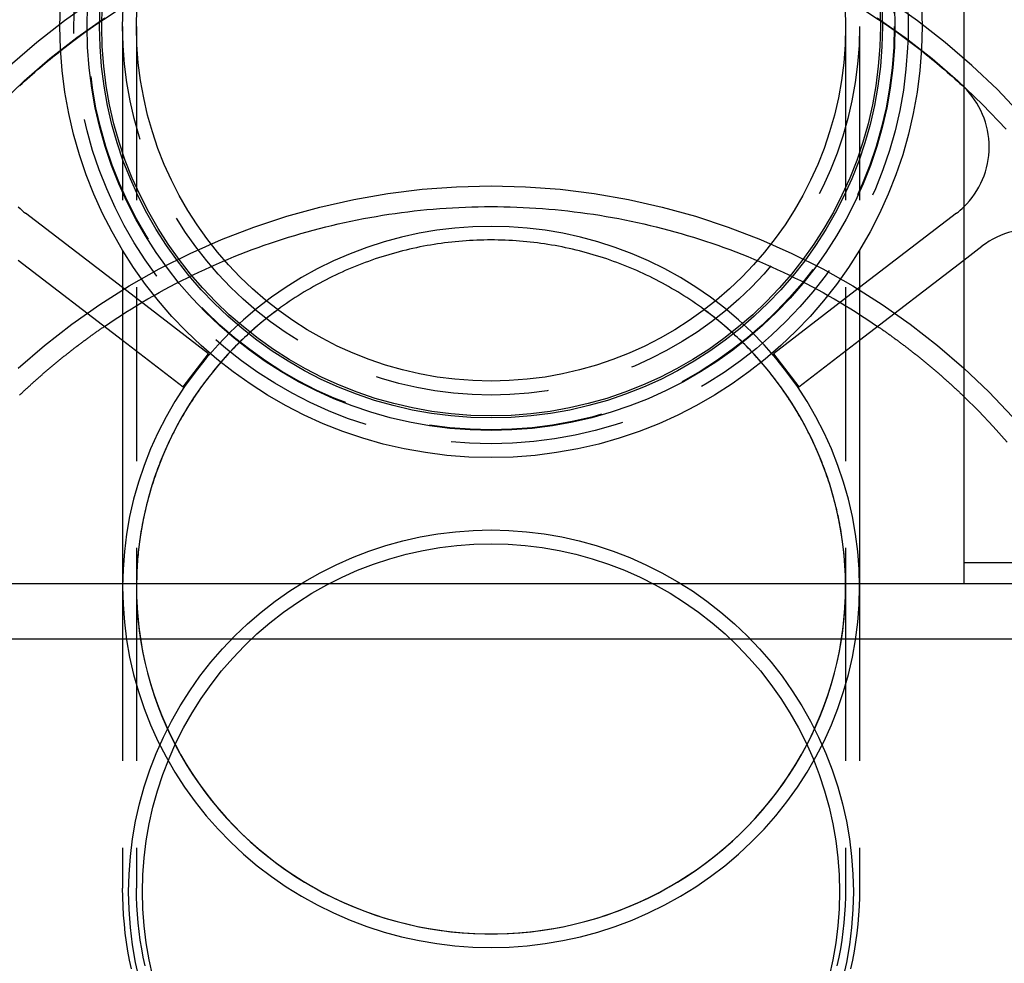
# Model space of a CAD drawing. Extents: x 0 to 1536, y -649 to 799.
# Drawn here: x 1099 to 1170, y -23 to 45 of the extents above; entities that cross this region are included whole.
import ezdxf

# ---------------------------------------------------------------- set-up
doc = ezdxf.new("R2010")
doc.units = 0
doc.header["$LTSCALE"] = 50
doc.linetypes.add('VERDECKT', pattern=[0.375, 0.25, -0.125])
doc.layers.get('0').update_dxf_attribs({"linetype": 'CONTINUOUS'})
doc.layers.add('STEMPEL', color=3, linetype='CONTINUOUS')

# ---------------------------------------------------------------- blocks, each defined once
blk = doc.blocks.new('A$C54073698')
at = {"color": 3, "linetype": 'CONTINUOUS', "extrusion": (-2e-16, 1, -2e-16)}
for p, q in [((104, 46), (104, 6.5)), ((43.5, 25.288), (36.516, 30.646)), ((103.484, 30.646), (96.5, 25.288)), ((43.5, 27.983), (43.5, 4)), ((96.5, 27.983), (96.5, 4)), ((36, 27.261), (43.5, 21.506)), ((96.5, 21.506), (104, 27.261)), ((104, 6.5), (104, 5.5)), ((104, 5.5), (104, 4)), ((140, 5.5), (104, 5.5)), ((220, 4), (-220, 4)), ((220, 0), (-220, 0))]:
    blk.add_line(p, q, dxfattribs=at)
at = {"color": 1, "linetype": 'VERDECKT', "extrusion": (-2e-16, 1, -2e-16)}
for p, q in [((43.5, 44.069), (43.5, 27.983)), ((44.5, 44.069), (44.5, 3.767)), ((95.5, 44.069), (95.5, 3.767)), ((96.5, 44.069), (96.5, 27.983)), ((104, 27.261), (105.31, 28.266)), ((49.691, 20.537), (43.5, 25.288)), ((96.5, 25.288), (90.309, 20.537)), ((43.5, 21.506), (47.865, 18.157)), ((92.135, 18.157), (96.5, 21.506)), ((47.865, 18.157), (49.691, 20.537)), ((90.309, 20.537), (92.135, 18.157)), ((43.5, 4), (43.5, 3.767)), ((43.5, 3.767), (43.5, -17.9)), ((44.5, 3.767), (44.5, -17.898)), ((95.5, 3.767), (95.5, -17.898)), ((96.5, 4), (96.5, 3.767)), ((96.5, 3.767), (96.5, -17.9))]:
    blk.add_line(p, q, dxfattribs=at)
at = {"color": 1, "linetype": 'VERDECKT'}
for points in [[(70, 54.634, 0), (67.473, 54.572, 0), (64.952, 54.385, 0), (62.443, 54.075, 0), (59.953, 53.643, 0), (57.486, 53.088, 0), (55.05, 52.413, 0), (52.65, 51.619, 0), (50.292, 50.708, 0), (47.981, 49.682, 0), (45.723, 48.544, 0), (43.524, 47.297, 0), (41.388, 45.942, 0), (39.322, 44.485, 0), (37.329, 42.928, 0), (35.415, 41.274, 0)], [(108.159, 37.696, 0), (106.416, 39.529, 0), (104.585, 41.274, 0), (102.671, 42.928, 0), (100.679, 44.485, 0), (98.612, 45.942, 0)], [(34.645, 38.467, 0), (36.422, 40.161, 0), (38.28, 41.767, 0), (40.215, 43.278, 0), (42.221, 44.693, 0)], [(97.778, 44.693, 0), (99.785, 43.278, 0), (101.72, 41.767, 0), (103.578, 40.161, 0), (105.355, 38.467, 0), (107.048, 36.687, 0)], [(36.002, 19.507, 0), (37.884, 21.128, 0), (39.843, 22.654, 0), (41.874, 24.083, 0), (43.974, 25.41, 0), (46.136, 26.634, 0), (48.355, 27.749, 0), (50.627, 28.755, 0), (52.945, 29.648, 0), (55.304, 30.426, 0), (57.699, 31.088, 0), (60.123, 31.632, 0), (62.572, 32.056, 0), (65.038, 32.36, 0), (67.516, 32.542, 0), (70, 32.603, 0), (72.484, 32.542, 0), (74.962, 32.36, 0), (77.428, 32.056, 0), (79.876, 31.632, 0), (82.301, 31.088, 0), (84.696, 30.426, 0), (87.055, 29.648, 0), (89.373, 28.755, 0), (91.645, 27.749, 0), (93.865, 26.634, 0), (96.026, 25.41, 0), (98.126, 24.083, 0), (100.157, 22.654, 0), (102.116, 21.128, 0), (103.998, 19.507, 0), (105.797, 17.796, 0), (107.511, 15.998, 0)], [(42.197, 22.506, 0), (42.579, 22.765, 0), (42.964, 23.021, 0), (43.35, 23.273, 0), (43.739, 23.521, 0), (44.131, 23.766, 0), (44.525, 24.007, 0), (44.92, 24.244, 0), (45.319, 24.477, 0), (45.719, 24.707, 0), (46.121, 24.933, 0), (46.526, 25.155, 0), (46.933, 25.374, 0), (47.342, 25.588, 0), (47.752, 25.799, 0), (48.165, 26.006, 0), (48.58, 26.209, 0), (48.996, 26.408, 0), (49.414, 26.603, 0), (49.834, 26.794, 0), (50.257, 26.982, 0), (50.68, 27.165, 0), (51.106, 27.345, 0), (51.533, 27.52, 0), (51.961, 27.691, 0), (52.392, 27.858, 0), (52.824, 28.022, 0), (53.257, 28.181, 0), (53.692, 28.336, 0), (54.128, 28.487, 0), (54.566, 28.634, 0), (55.005, 28.777, 0), (55.445, 28.915, 0), (55.887, 29.05, 0), (56.33, 29.18, 0), (56.774, 29.306, 0), (57.219, 29.429, 0), (57.666, 29.546, 0), (58.113, 29.66, 0), (58.562, 29.77, 0), (59.011, 29.875, 0), (59.462, 29.976, 0), (59.913, 30.073, 0), (60.366, 30.165, 0), (60.819, 30.253, 0), (61.273, 30.337, 0), (61.728, 30.417, 0), (62.183, 30.493, 0), (62.64, 30.564, 0), (63.096, 30.631, 0), (63.554, 30.694, 0), (64.012, 30.752, 0), (64.471, 30.806, 0), (64.93, 30.856, 0), (65.389, 30.901, 0), (65.849, 30.942, 0), (66.309, 30.979, 0), (66.77, 31.012, 0), (67.231, 31.04, 0), (67.692, 31.064, 0), (68.153, 31.083, 0), (68.615, 31.098, 0), (69.076, 31.109, 0), (69.538, 31.116, 0), (70, 31.118, 0), (70.462, 31.116, 0), (70.924, 31.109, 0), (71.385, 31.098, 0), (71.847, 31.083, 0), (72.308, 31.064, 0), (72.769, 31.04, 0), (73.23, 31.012, 0), (73.691, 30.979, 0), (74.151, 30.942, 0), (74.611, 30.901, 0), (75.07, 30.856, 0), (75.529, 30.806, 0), (75.988, 30.752, 0), (76.446, 30.694, 0), (76.904, 30.631, 0), (77.36, 30.564, 0), (77.817, 30.493, 0), (78.272, 30.417, 0), (78.727, 30.337, 0), (79.181, 30.253, 0), (79.634, 30.165, 0), (80.087, 30.073, 0), (80.538, 29.976, 0), (80.989, 29.875, 0), (81.438, 29.77, 0), (81.887, 29.66, 0), (82.334, 29.546, 0), (82.781, 29.429, 0), (83.226, 29.306, 0), (83.67, 29.18, 0), (84.113, 29.05, 0), (84.555, 28.915, 0), (84.995, 28.777, 0), (85.434, 28.634, 0), (85.872, 28.487, 0), (86.308, 28.336, 0), (86.743, 28.181, 0), (87.176, 28.022, 0), (87.608, 27.858, 0), (88.039, 27.691, 0), (88.467, 27.52, 0), (88.894, 27.345, 0), (89.32, 27.165, 0), (89.743, 26.982, 0), (90.165, 26.794, 0), (90.586, 26.603, 0), (91.004, 26.408, 0), (91.421, 26.209, 0), (91.835, 26.006, 0), (92.248, 25.799, 0), (92.659, 25.588, 0), (93.067, 25.374, 0), (93.474, 25.155, 0), (93.879, 24.933, 0), (94.281, 24.707, 0), (94.681, 24.477, 0), (95.08, 24.244, 0), (95.475, 24.007, 0), (95.869, 23.766, 0), (96.261, 23.521, 0), (96.65, 23.273, 0), (97.037, 23.021, 0), (97.421, 22.765, 0), (97.803, 22.506, 0)], [(96.5, 3.767, 0), (96.468, 5.039, 0), (96.372, 6.309, 0), (96.213, 7.572, 0), (95.991, 8.826, 0), (95.706, 10.068, 0), (95.359, 11.294, 0), (94.951, 12.503, 0), (94.483, 13.69, 0), (93.956, 14.854, 0), (93.371, 15.991, 0), (92.73, 17.098, 0), (92.034, 18.174, 0), (91.285, 19.214, 0), (90.485, 20.218, 0), (89.635, 21.181, 0), (88.738, 22.103, 0), (87.796, 22.981, 0), (86.811, 23.812, 0), (85.786, 24.595, 0), (84.723, 25.328, 0), (83.624, 26.009, 0), (82.492, 26.636, 0), (81.33, 27.209, 0), (80.141, 27.724, 0), (78.928, 28.182, 0), (77.692, 28.582, 0), (76.439, 28.921, 0), (75.17, 29.2, 0), (73.888, 29.418, 0), (72.597, 29.573, 0), (71.3, 29.667, 0), (70, 29.698, 0), (68.7, 29.667, 0), (67.403, 29.573, 0), (66.112, 29.418, 0), (64.83, 29.2, 0), (63.561, 28.921, 0), (62.307, 28.582, 0), (61.072, 28.182, 0), (59.859, 27.724, 0), (58.67, 27.209, 0), (57.508, 26.636, 0), (56.376, 26.009, 0), (55.277, 25.328, 0), (54.214, 24.595, 0), (53.189, 23.812, 0), (52.204, 22.981, 0), (51.262, 22.103, 0), (50.365, 21.181, 0), (49.515, 20.218, 0), (48.715, 19.214, 0), (47.966, 18.174, 0), (47.27, 17.098, 0), (46.629, 15.991, 0), (46.044, 14.854, 0), (45.517, 13.69, 0), (45.049, 12.503, 0), (44.641, 11.294, 0), (44.294, 10.068, 0), (44.009, 8.826, 0), (43.787, 7.572, 0), (43.628, 6.309, 0), (43.532, 5.039, 0), (43.5, 3.767, 0), (43.532, 2.494, 0), (43.628, 1.225, 0), (43.787, -0.038, 0), (44.009, -1.292, 0), (44.294, -2.534, 0), (44.641, -3.761, 0), (45.049, -4.969, 0), (45.517, -6.157, 0), (46.044, -7.32, 0), (46.629, -8.457, 0), (47.27, -9.564, 0), (47.966, -10.64, 0), (48.715, -11.68, 0), (49.515, -12.684, 0), (50.365, -13.648, 0), (51.262, -14.569, 0), (52.204, -15.447, 0), (53.189, -16.278, 0), (54.214, -17.061, 0), (55.277, -17.794, 0), (56.376, -18.475, 0), (57.508, -19.102, 0), (58.67, -19.675, 0), (59.859, -20.191, 0), (61.072, -20.649, 0), (62.307, -21.048, 0), (63.561, -21.387, 0), (64.83, -21.666, 0), (66.112, -21.884, 0), (67.403, -22.04, 0), (68.7, -22.133, 0), (70, -22.164, 0), (71.3, -22.133, 0), (72.597, -22.04, 0), (73.888, -21.884, 0), (75.17, -21.666, 0), (76.439, -21.387, 0), (77.692, -21.048, 0), (78.928, -20.649, 0), (80.141, -20.191, 0), (81.33, -19.675, 0), (82.492, -19.102, 0), (83.624, -18.475, 0), (84.723, -17.794, 0), (85.786, -17.061, 0), (86.811, -16.278, 0), (87.796, -15.447, 0), (88.738, -14.569, 0), (89.635, -13.648, 0), (90.485, -12.684, 0), (91.285, -11.68, 0), (92.034, -10.64, 0), (92.73, -9.564, 0), (93.371, -8.457, 0), (93.956, -7.32, 0), (94.483, -6.157, 0), (94.951, -4.969, 0), (95.359, -3.761, 0), (95.706, -2.534, 0), (95.991, -1.292, 0), (96.213, -0.038, 0), (96.372, 1.225, 0), (96.468, 2.494, 0), (96.5, 3.767, 0)], [(43.5, 3.767, 0), (43.532, 2.494, 0), (43.628, 1.225, 0), (43.787, -0.038, 0), (44.009, -1.292, 0), (44.294, -2.534, 0), (44.641, -3.761, 0), (45.049, -4.969, 0), (45.517, -6.157, 0), (46.044, -7.32, 0), (46.629, -8.457, 0), (47.27, -9.564, 0), (47.966, -10.64, 0), (48.715, -11.68, 0), (49.515, -12.684, 0), (50.365, -13.648, 0), (51.262, -14.569, 0), (52.204, -15.447, 0), (53.189, -16.278, 0), (54.214, -17.061, 0), (55.277, -17.794, 0), (56.376, -18.475, 0), (57.508, -19.102, 0), (58.67, -19.675, 0), (59.859, -20.191, 0), (61.072, -20.649, 0), (62.307, -21.048, 0), (63.561, -21.387, 0), (64.83, -21.666, 0), (66.112, -21.884, 0), (67.403, -22.04, 0), (68.7, -22.133, 0), (70, -22.164, 0), (71.3, -22.133, 0), (72.597, -22.04, 0), (73.888, -21.884, 0), (75.17, -21.666, 0), (76.439, -21.387, 0), (77.692, -21.048, 0), (78.928, -20.649, 0), (80.141, -20.191, 0), (81.33, -19.675, 0), (82.492, -19.102, 0), (83.624, -18.475, 0), (84.723, -17.794, 0), (85.786, -17.061, 0), (86.811, -16.278, 0), (87.796, -15.447, 0), (88.738, -14.569, 0), (89.635, -13.648, 0), (90.485, -12.684, 0), (91.285, -11.68, 0), (92.034, -10.64, 0), (92.73, -9.564, 0), (93.371, -8.457, 0), (93.956, -7.32, 0), (94.483, -6.157, 0), (94.951, -4.969, 0), (95.359, -3.761, 0), (95.706, -2.534, 0), (95.991, -1.292, 0), (96.213, -0.038, 0), (96.372, 1.225, 0), (96.468, 2.494, 0), (96.5, 3.767, 0), (96.468, 5.039, 0), (96.372, 6.309, 0), (96.213, 7.572, 0), (95.991, 8.826, 0), (95.706, 10.068, 0), (95.359, 11.294, 0), (94.951, 12.503, 0), (94.483, 13.69, 0), (93.956, 14.854, 0), (93.371, 15.991, 0), (92.73, 17.098, 0), (92.034, 18.174, 0), (91.285, 19.214, 0), (90.485, 20.218, 0), (89.635, 21.181, 0), (88.738, 22.103, 0), (87.796, 22.981, 0), (86.811, 23.812, 0), (85.786, 24.595, 0), (84.723, 25.328, 0), (83.624, 26.009, 0), (82.492, 26.636, 0), (81.33, 27.209, 0), (80.141, 27.724, 0), (78.928, 28.182, 0), (77.692, 28.582, 0), (76.439, 28.921, 0), (75.17, 29.2, 0), (73.888, 29.418, 0), (72.597, 29.573, 0), (71.3, 29.667, 0), (70, 29.698, 0), (68.7, 29.667, 0), (67.403, 29.573, 0), (66.112, 29.418, 0), (64.83, 29.2, 0), (63.561, 28.921, 0), (62.307, 28.582, 0), (61.072, 28.182, 0), (59.859, 27.724, 0), (58.67, 27.209, 0), (57.508, 26.636, 0), (56.376, 26.009, 0), (55.277, 25.328, 0), (54.214, 24.595, 0), (53.189, 23.812, 0), (52.204, 22.981, 0), (51.262, 22.103, 0), (50.365, 21.181, 0), (49.515, 20.218, 0), (48.715, 19.214, 0), (47.966, 18.174, 0), (47.27, 17.098, 0), (46.629, 15.991, 0), (46.044, 14.854, 0), (45.517, 13.69, 0), (45.049, 12.503, 0), (44.641, 11.294, 0), (44.294, 10.068, 0), (44.009, 8.826, 0), (43.787, 7.572, 0), (43.628, 6.309, 0), (43.532, 5.039, 0), (43.5, 3.767, 0)], [(54.66, 23.699, 0), (54.02, 23.212, 0), (53.397, 22.706, 0), (52.791, 22.18, 0), (52.202, 21.636, 0), (51.63, 21.074, 0), (51.078, 20.494, 0), (50.544, 19.897, 0), (50.031, 19.284, 0), (49.537, 18.656, 0), (49.064, 18.012, 0), (48.612, 17.354, 0), (48.182, 16.682, 0), (47.773, 15.998, 0), (47.388, 15.3, 0), (47.024, 14.592, 0), (46.685, 13.872, 0), (46.368, 13.142, 0), (46.076, 12.403, 0), (45.808, 11.655, 0), (45.564, 10.899, 0), (45.344, 10.136, 0), (45.15, 9.366, 0), (44.981, 8.591, 0), (44.837, 7.81, 0), (44.718, 7.026, 0), (44.625, 6.239, 0), (44.558, 5.449, 0), (44.516, 4.657, 0), (44.5, 3.864, 0), (44.51, 3.072, 0), (44.545, 2.28, 0), (44.606, 1.489, 0), (44.693, 0.701, 0), (44.806, -0.084, 0), (44.943, -0.866, 0), (45.106, -1.642, 0), (45.294, -2.413, 0), (45.508, -3.178, 0), (45.745, -3.936, 0), (46.008, -4.686, 0), (46.294, -5.428, 0), (46.605, -6.16, 0), (46.939, -6.882, 0), (47.296, -7.594, 0), (47.676, -8.294, 0), (48.079, -8.981, 0), (48.504, -9.656, 0), (48.951, -10.318, 0), (49.419, -10.965, 0), (49.907, -11.598, 0), (50.416, -12.214, 0), (50.945, -12.815, 0), (51.493, -13.399, 0), (52.059, -13.966, 0), (52.644, -14.514, 0), (53.246, -15.045, 0), (53.865, -15.556, 0), (54.501, -16.048, 0), (55.152, -16.52, 0), (55.818, -16.971, 0), (56.498, -17.401, 0), (57.193, -17.81, 0), (57.9, -18.198, 0), (58.619, -18.563, 0), (59.349, -18.905, 0), (60.091, -19.225, 0), (60.842, -19.521, 0), (61.603, -19.794, 0), (62.372, -20.043, 0), (63.149, -20.268, 0), (63.932, -20.469, 0), (64.722, -20.646, 0), (65.517, -20.797, 0), (66.317, -20.924, 0), (67.121, -21.026, 0), (67.927, -21.103, 0), (68.735, -21.155, 0), (69.545, -21.182, 0), (70.355, -21.183, 0), (71.165, -21.16, 0), (71.974, -21.111, 0), (72.78, -21.037, 0), (73.584, -20.938, 0), (74.384, -20.814, 0), (75.18, -20.666, 0), (75.971, -20.492, 0), (76.755, -20.294, 0), (77.533, -20.072, 0), (78.303, -19.826, 0), (79.065, -19.556, 0), (79.817, -19.262, 0), (80.56, -18.946, 0), (81.292, -18.606, 0), (82.013, -18.244, 0), (82.721, -17.859, 0), (83.417, -17.453, 0), (84.099, -17.025, 0), (84.767, -16.576, 0), (85.42, -16.107, 0), (86.057, -15.617, 0), (86.678, -15.108, 0), (87.283, -14.581, 0), (87.87, -14.034, 0), (88.439, -13.47, 0), (88.989, -12.888, 0), (89.52, -12.289, 0), (90.031, -11.674, 0), (90.522, -11.044, 0), (90.993, -10.398, 0), (91.442, -9.739, 0), (91.87, -9.065, 0), (92.275, -8.379, 0), (92.658, -7.68, 0), (93.019, -6.97, 0), (93.356, -6.249, 0), (93.669, -5.518, 0), (93.958, -4.778, 0), (94.224, -4.029, 0), (94.465, -3.272, 0), (94.681, -2.508, 0), (94.872, -1.737, 0), (95.038, -0.961, 0), (95.179, -0.181, 0), (95.294, 0.604, 0), (95.384, 1.392, 0), (95.448, 2.182, 0), (95.487, 2.974, 0), (95.5, 3.767, 0)], [(44.5, 3.767, 0), (44.513, 2.974, 0), (44.551, 2.182, 0), (44.616, 1.392, 0), (44.706, 0.604, 0), (44.821, -0.181, 0), (44.962, -0.961, 0), (45.128, -1.737, 0), (45.319, -2.508, 0), (45.535, -3.272, 0), (45.776, -4.029, 0), (46.042, -4.778, 0), (46.331, -5.518, 0), (46.645, -6.249, 0), (46.981, -6.97, 0), (47.342, -7.68, 0), (47.725, -8.379, 0), (48.13, -9.065, 0), (48.558, -9.739, 0), (49.007, -10.398, 0), (49.477, -11.044, 0), (49.969, -11.674, 0), (50.48, -12.289, 0), (51.011, -12.888, 0), (51.561, -13.47, 0), (52.13, -14.034, 0), (52.717, -14.581, 0), (53.322, -15.108, 0), (53.943, -15.617, 0), (54.58, -16.107, 0), (55.233, -16.576, 0), (55.901, -17.025, 0), (56.583, -17.453, 0), (57.279, -17.859, 0), (57.987, -18.244, 0), (58.708, -18.606, 0), (59.44, -18.946, 0), (60.182, -19.262, 0), (60.935, -19.556, 0), (61.697, -19.826, 0), (62.467, -20.072, 0), (63.245, -20.294, 0), (64.029, -20.492, 0), (64.82, -20.666, 0), (65.615, -20.814, 0), (66.416, -20.938, 0), (67.22, -21.037, 0), (68.026, -21.111, 0), (68.835, -21.16, 0), (69.645, -21.183, 0), (70.455, -21.182, 0), (71.265, -21.155, 0), (72.073, -21.103, 0), (72.879, -21.026, 0), (73.683, -20.924, 0), (74.483, -20.797, 0), (75.278, -20.646, 0), (76.067, -20.469, 0), (76.851, -20.268, 0), (77.628, -20.043, 0), (78.397, -19.794, 0), (79.158, -19.521, 0), (79.909, -19.225, 0), (80.651, -18.905, 0), (81.381, -18.563, 0), (82.1, -18.198, 0), (82.807, -17.81, 0), (83.501, -17.401, 0), (84.182, -16.971, 0), (84.848, -16.52, 0), (85.499, -16.048, 0), (86.134, -15.556, 0), (86.754, -15.045, 0), (87.356, -14.514, 0), (87.941, -13.966, 0), (88.507, -13.399, 0), (89.055, -12.815, 0), (89.584, -12.214, 0), (90.093, -11.598, 0), (90.581, -10.965, 0), (91.049, -10.318, 0), (91.496, -9.656, 0), (91.921, -8.981, 0), (92.324, -8.294, 0), (92.704, -7.594, 0), (93.061, -6.882, 0), (93.395, -6.16, 0), (93.706, -5.428, 0), (93.992, -4.686, 0), (94.255, -3.936, 0), (94.492, -3.178, 0), (94.706, -2.413, 0), (94.894, -1.642, 0), (95.057, -0.866, 0), (95.194, -0.084, 0), (95.307, 0.701, 0), (95.394, 1.489, 0), (95.455, 2.28, 0), (95.49, 3.072, 0), (95.5, 3.864, 0), (95.484, 4.657, 0), (95.442, 5.449, 0), (95.375, 6.239, 0), (95.281, 7.026, 0), (95.163, 7.81, 0), (95.019, 8.591, 0), (94.85, 9.366, 0), (94.655, 10.136, 0), (94.436, 10.899, 0), (94.192, 11.655, 0), (93.924, 12.403, 0), (93.632, 13.142, 0), (93.315, 13.872, 0), (92.975, 14.592, 0), (92.612, 15.3, 0), (92.227, 15.998, 0), (91.818, 16.682, 0), (91.388, 17.354, 0), (90.936, 18.012, 0), (90.463, 18.656, 0), (89.969, 19.284, 0), (89.456, 19.897, 0), (88.922, 20.494, 0), (88.37, 21.074, 0), (87.799, 21.636, 0), (87.209, 22.18, 0), (86.603, 22.706, 0), (85.98, 23.212, 0), (85.34, 23.699, 0)], [(54.66, 23.699, 0), (54.513, 23.59, 0), (54.367, 23.48, 0), (54.221, 23.369, 0), (54.077, 23.257, 0), (53.934, 23.144, 0), (53.791, 23.03, 0), (53.649, 22.915, 0), (53.508, 22.798, 0), (53.368, 22.681, 0), (53.228, 22.563, 0), (53.09, 22.444, 0), (52.952, 22.324, 0), (52.816, 22.203, 0), (52.68, 22.081, 0), (52.545, 21.958, 0), (52.411, 21.834, 0), (52.278, 21.709, 0), (52.146, 21.583, 0), (52.015, 21.456, 0), (51.885, 21.329, 0), (51.756, 21.2, 0), (51.627, 21.07, 0), (51.5, 20.94, 0), (51.373, 20.809, 0), (51.248, 20.677, 0), (51.124, 20.544, 0), (51, 20.41, 0), (50.878, 20.275, 0), (50.756, 20.139, 0), (50.636, 20.002, 0), (50.517, 19.865, 0), (50.398, 19.727, 0), (50.281, 19.588, 0), (50.164, 19.448, 0), (50.049, 19.307, 0), (49.935, 19.166, 0), (49.822, 19.023, 0), (49.709, 18.88, 0), (49.598, 18.736, 0), (49.488, 18.591, 0), (49.379, 18.446, 0), (49.271, 18.3, 0), (49.164, 18.153, 0), (49.059, 18.005, 0), (48.954, 17.856, 0), (48.85, 17.707, 0), (48.748, 17.557, 0), (48.647, 17.407, 0), (48.547, 17.255, 0), (48.447, 17.103, 0), (48.349, 16.95, 0), (48.253, 16.797, 0), (48.157, 16.642, 0), (48.062, 16.488, 0), (47.969, 16.332, 0), (47.877, 16.176, 0), (47.786, 16.019, 0), (47.696, 15.862, 0), (47.607, 15.704, 0), (47.519, 15.545, 0), (47.433, 15.386, 0), (47.348, 15.226, 0), (47.264, 15.065, 0), (47.181, 14.904, 0), (47.099, 14.742, 0), (47.019, 14.58, 0), (46.939, 14.417, 0), (46.861, 14.254, 0), (46.784, 14.09, 0), (46.709, 13.925, 0), (46.634, 13.76, 0), (46.561, 13.595, 0), (46.489, 13.429, 0), (46.418, 13.262, 0), (46.349, 13.095, 0), (46.281, 12.928, 0), (46.214, 12.759, 0), (46.148, 12.591, 0), (46.083, 12.422, 0), (46.02, 12.253, 0), (45.958, 12.083, 0), (45.897, 11.912, 0), (45.837, 11.742, 0), (45.779, 11.571, 0), (45.722, 11.399, 0), (45.666, 11.227, 0), (45.612, 11.055, 0), (45.559, 10.882, 0), (45.507, 10.709, 0), (45.456, 10.536, 0), (45.407, 10.362, 0), (45.359, 10.188, 0), (45.312, 10.013, 0), (45.266, 9.838, 0), (45.222, 9.663, 0), (45.179, 9.488, 0), (45.138, 9.312, 0), (45.097, 9.136, 0), (45.058, 8.96, 0), (45.021, 8.783, 0), (44.984, 8.606, 0), (44.949, 8.429, 0), (44.915, 8.252, 0), (44.883, 8.074, 0), (44.852, 7.897, 0), (44.822, 7.719, 0), (44.793, 7.54, 0), (44.766, 7.362, 0), (44.74, 7.183, 0), (44.716, 7.005, 0), (44.692, 6.826, 0), (44.67, 6.647, 0), (44.65, 6.467, 0), (44.63, 6.288, 0), (44.612, 6.108, 0), (44.596, 5.929, 0), (44.581, 5.749, 0), (44.567, 5.569, 0), (44.554, 5.389, 0), (44.543, 5.209, 0), (44.533, 5.029, 0), (44.524, 4.849, 0), (44.517, 4.669, 0), (44.511, 4.488, 0), (44.506, 4.308, 0), (44.503, 4.128, 0), (44.501, 3.947, 0), (44.5, 3.767, 0)], [(95.5, 3.767, 0), (95.499, 3.947, 0), (95.497, 4.128, 0), (95.494, 4.308, 0), (95.489, 4.488, 0), (95.483, 4.669, 0), (95.476, 4.849, 0), (95.467, 5.029, 0), (95.457, 5.209, 0), (95.446, 5.389, 0), (95.433, 5.569, 0), (95.419, 5.749, 0), (95.404, 5.929, 0), (95.388, 6.108, 0), (95.37, 6.288, 0), (95.35, 6.467, 0), (95.33, 6.647, 0), (95.308, 6.826, 0), (95.284, 7.005, 0), (95.26, 7.183, 0), (95.234, 7.362, 0), (95.207, 7.54, 0), (95.178, 7.719, 0), (95.148, 7.897, 0), (95.117, 8.074, 0), (95.085, 8.252, 0), (95.051, 8.429, 0), (95.016, 8.606, 0), (94.979, 8.783, 0), (94.942, 8.96, 0), (94.903, 9.136, 0), (94.862, 9.312, 0), (94.821, 9.488, 0), (94.778, 9.663, 0), (94.734, 9.838, 0), (94.688, 10.013, 0), (94.641, 10.188, 0), (94.593, 10.362, 0), (94.544, 10.536, 0), (94.493, 10.709, 0), (94.441, 10.882, 0), (94.388, 11.055, 0), (94.334, 11.227, 0), (94.278, 11.399, 0), (94.221, 11.571, 0), (94.163, 11.742, 0), (94.103, 11.912, 0), (94.042, 12.083, 0), (93.98, 12.253, 0), (93.917, 12.422, 0), (93.852, 12.591, 0), (93.787, 12.759, 0), (93.719, 12.928, 0), (93.651, 13.095, 0), (93.582, 13.262, 0), (93.511, 13.429, 0), (93.439, 13.595, 0), (93.366, 13.76, 0), (93.291, 13.925, 0), (93.216, 14.09, 0), (93.139, 14.254, 0), (93.061, 14.417, 0), (92.981, 14.58, 0), (92.901, 14.742, 0), (92.819, 14.904, 0), (92.736, 15.065, 0), (92.652, 15.226, 0), (92.567, 15.386, 0), (92.481, 15.545, 0), (92.393, 15.704, 0), (92.304, 15.862, 0), (92.214, 16.019, 0), (92.123, 16.176, 0), (92.031, 16.332, 0), (91.938, 16.488, 0), (91.843, 16.642, 0), (91.747, 16.797, 0), (91.65, 16.95, 0), (91.552, 17.103, 0), (91.453, 17.255, 0), (91.353, 17.407, 0), (91.252, 17.557, 0), (91.15, 17.707, 0), (91.046, 17.856, 0), (90.941, 18.005, 0), (90.836, 18.153, 0), (90.729, 18.3, 0), (90.621, 18.446, 0), (90.512, 18.591, 0), (90.402, 18.736, 0), (90.291, 18.88, 0), (90.178, 19.023, 0), (90.065, 19.166, 0), (89.951, 19.307, 0), (89.836, 19.448, 0), (89.719, 19.588, 0), (89.602, 19.727, 0), (89.484, 19.865, 0), (89.364, 20.002, 0), (89.244, 20.139, 0), (89.122, 20.275, 0), (89, 20.41, 0), (88.876, 20.544, 0), (88.752, 20.677, 0), (88.626, 20.809, 0), (88.5, 20.94, 0), (88.373, 21.07, 0), (88.244, 21.2, 0), (88.115, 21.329, 0), (87.985, 21.456, 0), (87.854, 21.583, 0), (87.722, 21.709, 0), (87.589, 21.834, 0), (87.455, 21.958, 0), (87.32, 22.081, 0), (87.184, 22.203, 0), (87.047, 22.324, 0), (86.91, 22.444, 0), (86.772, 22.563, 0), (86.632, 22.681, 0), (86.492, 22.798, 0), (86.351, 22.915, 0), (86.209, 23.03, 0), (86.067, 23.144, 0), (85.923, 23.257, 0), (85.778, 23.369, 0), (85.633, 23.48, 0), (85.487, 23.59, 0), (85.34, 23.699, 0)], [(104, 17.472, 0), (105.078, 16.408, 0), (106.122, 15.311, 0), (107.132, 14.183, 0)], [(43.937, -18.162, 0), (43.969, -16.885, 0), (44.063, -15.611, 0), (44.219, -14.343, 0), (44.438, -13.084, 0), (44.718, -11.838, 0), (45.06, -10.607, 0), (45.461, -9.394, 0), (45.921, -8.202, 0), (46.44, -7.034, 0), (47.015, -5.893, 0), (47.645, -4.781, 0), (48.33, -3.702, 0), (49.066, -2.658, 0), (49.853, -1.651, 0), (50.689, -0.683, 0), (51.571, 0.242, 0), (52.497, 1.123, 0), (53.466, 1.957, 0), (54.474, 2.743, 0), (55.52, 3.479, 0), (56.601, 4.162, 0), (57.714, 4.792, 0), (58.857, 5.366, 0), (60.026, 5.884, 0), (61.22, 6.344, 0), (62.434, 6.744, 0), (63.667, 7.085, 0), (64.915, 7.365, 0), (66.176, 7.583, 0), (67.445, 7.74, 0), (68.721, 7.834, 0), (70, 7.865, 0), (71.279, 7.834, 0), (72.555, 7.74, 0), (73.824, 7.583, 0), (75.085, 7.365, 0), (76.333, 7.085, 0), (77.566, 6.744, 0), (78.78, 6.344, 0), (79.974, 5.884, 0), (81.143, 5.366, 0), (82.286, 4.792, 0), (83.399, 4.162, 0), (84.48, 3.479, 0), (85.525, 2.743, 0), (86.534, 1.957, 0), (87.502, 1.123, 0), (88.429, 0.242, 0), (89.311, -0.683, 0), (90.147, -1.651, 0), (90.934, -2.658, 0), (91.67, -3.702, 0), (92.355, -4.781, 0), (92.985, -5.893, 0), (93.56, -7.034, 0), (94.079, -8.202, 0), (94.539, -9.394, 0), (94.94, -10.607, 0), (95.281, -11.838, 0), (95.562, -13.084, 0), (95.781, -14.343, 0), (95.937, -15.611, 0), (96.031, -16.885, 0), (96.062, -18.162, 0), (96.031, -19.439, 0), (95.937, -20.713, 0), (95.781, -21.981, 0), (95.562, -23.239, 0), (95.281, -24.486, 0)], [(44.718, -24.486, 0), (44.438, -23.239, 0), (44.219, -21.981, 0), (44.063, -20.713, 0), (43.969, -19.439, 0), (43.937, -18.162, 0)], [(44.934, -18.157, 0), (44.964, -16.929, 0), (45.054, -15.704, 0), (45.205, -14.484, 0), (45.415, -13.274, 0), (45.685, -12.075, 0), (46.013, -10.891, 0), (46.399, -9.724, 0), (46.842, -8.578, 0), (47.34, -7.455, 0), (47.893, -6.357, 0), (48.5, -5.288, 0), (49.158, -4.25, 0), (49.867, -3.246, 0), (50.623, -2.277, 0), (51.427, -1.347, 0), (52.275, -0.457, 0), (53.166, 0.39, 0), (54.098, 1.193, 0), (55.068, 1.949, 0), (56.074, 2.656, 0), (57.113, 3.313, 0), (58.184, 3.919, 0), (59.283, 4.471, 0), (60.407, 4.969, 0), (61.555, 5.411, 0), (62.724, 5.797, 0), (63.909, 6.125, 0), (65.11, 6.394, 0), (66.322, 6.604, 0), (67.543, 6.754, 0), (68.77, 6.845, 0), (70, 6.875, 0), (71.23, 6.845, 0), (72.457, 6.754, 0), (73.678, 6.604, 0), (74.89, 6.394, 0), (76.091, 6.125, 0), (77.276, 5.797, 0), (78.445, 5.411, 0), (79.593, 4.969, 0), (80.717, 4.471, 0), (81.816, 3.919, 0), (82.887, 3.313, 0), (83.926, 2.656, 0), (84.932, 1.949, 0), (85.902, 1.193, 0), (86.834, 0.39, 0), (87.725, -0.457, 0), (88.573, -1.347, 0), (89.377, -2.277, 0), (90.133, -3.246, 0), (90.842, -4.25, 0), (91.5, -5.288, 0), (92.107, -6.357, 0), (92.66, -7.455, 0), (93.158, -8.578, 0), (93.601, -9.724, 0), (93.987, -10.891, 0), (94.315, -12.075, 0), (94.585, -13.274, 0), (94.795, -14.484, 0), (94.946, -15.704, 0), (95.036, -16.929, 0), (95.066, -18.157, 0), (95.036, -19.386, 0), (94.946, -20.611, 0), (94.795, -21.83, 0), (94.585, -23.041, 0), (94.315, -24.24, 0)], [(45.685, -24.24, 0), (45.415, -23.041, 0), (45.205, -21.83, 0), (45.054, -20.611, 0), (44.964, -19.386, 0), (44.934, -18.157, 0)], [(96.5, -17.9, 0), (96.492, -18.55, 0), (96.468, -19.199, 0), (96.428, -19.847, 0), (96.372, -20.494, 0), (96.301, -21.14, 0), (96.213, -21.783, 0), (96.11, -22.424, 0), (95.991, -23.063, 0), (95.856, -23.698, 0)], [(44.144, -23.698, 0), (44.009, -23.063, 0), (43.89, -22.424, 0), (43.787, -21.783, 0), (43.699, -21.14, 0), (43.628, -20.494, 0), (43.572, -19.847, 0), (43.532, -19.199, 0), (43.508, -18.55, 0), (43.5, -17.9, 0)], [(95.5, -17.898, 0), (95.492, -18.523, 0), (95.469, -19.147, 0), (95.431, -19.771, 0), (95.377, -20.394, 0), (95.308, -21.015, 0), (95.224, -21.634, 0), (95.125, -22.252, 0), (95.01, -22.866, 0), (94.88, -23.477, 0)], [(45.12, -23.477, 0), (44.99, -22.866, 0), (44.875, -22.252, 0), (44.776, -21.634, 0), (44.692, -21.015, 0), (44.623, -20.394, 0), (44.569, -19.771, 0), (44.531, -19.147, 0), (44.508, -18.523, 0), (44.5, -17.898, 0)]]:
    blk.add_polyline3d(points, dxfattribs=at)
at = {"color": 3, "linetype": 'CONTINUOUS'}
for points in [[(85.34, 23.699, 0), (85.134, 23.85, 0), (84.926, 23.998, 0), (84.717, 24.144, 0), (84.506, 24.289, 0), (84.294, 24.431, 0), (84.08, 24.571, 0), (83.865, 24.709, 0), (83.649, 24.844, 0), (83.431, 24.978, 0), (83.212, 25.11, 0), (82.991, 25.239, 0), (82.769, 25.366, 0), (82.546, 25.491, 0), (82.321, 25.613, 0), (82.095, 25.734, 0), (81.868, 25.852, 0), (81.64, 25.968, 0), (81.411, 26.082, 0), (81.18, 26.194, 0), (80.948, 26.303, 0), (80.716, 26.41, 0), (80.482, 26.514, 0), (80.247, 26.616, 0), (80.011, 26.716, 0), (79.774, 26.814, 0), (79.535, 26.909, 0), (79.296, 27.002, 0), (79.057, 27.093, 0), (78.816, 27.181, 0), (78.574, 27.267, 0), (78.331, 27.35, 0), (78.088, 27.431, 0), (77.844, 27.51, 0), (77.598, 27.586, 0), (77.353, 27.66, 0), (77.106, 27.731, 0), (76.859, 27.8, 0), (76.61, 27.867, 0), (76.362, 27.931, 0), (76.112, 27.992, 0), (75.862, 28.051, 0), (75.612, 28.108, 0), (75.361, 28.162, 0), (75.109, 28.214, 0), (74.857, 28.263, 0), (74.604, 28.31, 0), (74.351, 28.354, 0), (74.097, 28.395, 0), (73.843, 28.435, 0), (73.589, 28.471, 0), (73.334, 28.506, 0), (73.079, 28.537, 0), (72.823, 28.566, 0), (72.567, 28.593, 0), (72.311, 28.617, 0), (72.055, 28.639, 0), (71.799, 28.657, 0), (71.542, 28.674, 0), (71.285, 28.688, 0), (71.028, 28.699, 0), (70.771, 28.708, 0), (70.514, 28.715, 0), (70.257, 28.718, 0), (70, 28.72, 0), (69.743, 28.718, 0), (69.486, 28.715, 0), (69.229, 28.708, 0), (68.972, 28.699, 0), (68.715, 28.688, 0), (68.458, 28.674, 0), (68.201, 28.657, 0), (67.945, 28.639, 0), (67.689, 28.617, 0), (67.433, 28.593, 0), (67.177, 28.566, 0), (66.921, 28.537, 0), (66.666, 28.506, 0), (66.411, 28.471, 0), (66.157, 28.435, 0), (65.903, 28.395, 0), (65.649, 28.354, 0), (65.396, 28.31, 0), (65.143, 28.263, 0), (64.891, 28.214, 0), (64.639, 28.162, 0), (64.388, 28.108, 0), (64.138, 28.051, 0), (63.888, 27.992, 0), (63.638, 27.931, 0), (63.39, 27.867, 0), (63.142, 27.8, 0), (62.894, 27.731, 0), (62.648, 27.66, 0), (62.402, 27.586, 0), (62.157, 27.51, 0), (61.912, 27.431, 0), (61.669, 27.35, 0), (61.426, 27.267, 0), (61.184, 27.181, 0), (60.943, 27.093, 0), (60.703, 27.002, 0), (60.465, 26.909, 0), (60.226, 26.814, 0), (59.989, 26.716, 0), (59.753, 26.616, 0), (59.518, 26.514, 0), (59.285, 26.41, 0), (59.052, 26.303, 0), (58.82, 26.194, 0), (58.589, 26.082, 0), (58.36, 25.968, 0), (58.132, 25.852, 0), (57.905, 25.734, 0), (57.679, 25.613, 0), (57.454, 25.491, 0), (57.231, 25.366, 0), (57.009, 25.239, 0), (56.788, 25.11, 0), (56.569, 24.978, 0), (56.351, 24.844, 0), (56.135, 24.709, 0), (55.92, 24.571, 0), (55.706, 24.431, 0), (55.494, 24.289, 0), (55.283, 24.144, 0), (55.074, 23.998, 0), (54.866, 23.85, 0), (54.66, 23.699, 0)], [(85.34, 23.699, 0), (85.134, 23.85, 0), (84.926, 23.998, 0), (84.717, 24.144, 0), (84.506, 24.289, 0), (84.294, 24.431, 0), (84.08, 24.571, 0), (83.865, 24.709, 0), (83.649, 24.844, 0), (83.431, 24.978, 0), (83.212, 25.11, 0), (82.991, 25.239, 0), (82.769, 25.366, 0), (82.546, 25.491, 0), (82.321, 25.613, 0), (82.095, 25.734, 0), (81.868, 25.852, 0), (81.64, 25.968, 0), (81.411, 26.082, 0), (81.18, 26.194, 0), (80.948, 26.303, 0), (80.716, 26.41, 0), (80.482, 26.514, 0), (80.247, 26.616, 0), (80.011, 26.716, 0), (79.774, 26.814, 0), (79.535, 26.909, 0), (79.296, 27.002, 0), (79.057, 27.093, 0), (78.816, 27.181, 0), (78.574, 27.267, 0), (78.331, 27.35, 0), (78.088, 27.431, 0), (77.844, 27.51, 0), (77.598, 27.586, 0), (77.353, 27.66, 0), (77.106, 27.731, 0), (76.859, 27.8, 0), (76.61, 27.867, 0), (76.362, 27.931, 0), (76.112, 27.992, 0), (75.862, 28.051, 0), (75.612, 28.108, 0), (75.361, 28.162, 0), (75.109, 28.214, 0), (74.857, 28.263, 0), (74.604, 28.31, 0), (74.351, 28.354, 0), (74.097, 28.395, 0), (73.843, 28.435, 0), (73.589, 28.471, 0), (73.334, 28.506, 0), (73.079, 28.537, 0), (72.823, 28.566, 0), (72.567, 28.593, 0), (72.311, 28.617, 0), (72.055, 28.639, 0), (71.799, 28.657, 0), (71.542, 28.674, 0), (71.285, 28.688, 0), (71.028, 28.699, 0), (70.771, 28.708, 0), (70.514, 28.715, 0), (70.257, 28.718, 0), (70, 28.72, 0), (69.743, 28.718, 0), (69.486, 28.715, 0), (69.229, 28.708, 0), (68.972, 28.699, 0), (68.715, 28.688, 0), (68.458, 28.674, 0), (68.201, 28.657, 0), (67.945, 28.639, 0), (67.689, 28.617, 0), (67.433, 28.593, 0), (67.177, 28.566, 0), (66.921, 28.537, 0), (66.666, 28.506, 0), (66.411, 28.471, 0), (66.157, 28.435, 0), (65.903, 28.395, 0), (65.649, 28.354, 0), (65.396, 28.31, 0), (65.143, 28.263, 0), (64.891, 28.214, 0), (64.639, 28.162, 0), (64.388, 28.108, 0), (64.138, 28.051, 0), (63.888, 27.992, 0), (63.638, 27.931, 0), (63.39, 27.867, 0), (63.142, 27.8, 0), (62.894, 27.731, 0), (62.648, 27.66, 0), (62.402, 27.586, 0), (62.157, 27.51, 0), (61.912, 27.431, 0), (61.669, 27.35, 0), (61.426, 27.267, 0), (61.184, 27.181, 0), (60.943, 27.093, 0), (60.703, 27.002, 0), (60.465, 26.909, 0), (60.226, 26.814, 0), (59.989, 26.716, 0), (59.753, 26.616, 0), (59.518, 26.514, 0), (59.285, 26.41, 0), (59.052, 26.303, 0), (58.82, 26.194, 0), (58.589, 26.082, 0), (58.36, 25.968, 0), (58.132, 25.852, 0), (57.905, 25.734, 0), (57.679, 25.613, 0), (57.454, 25.491, 0), (57.231, 25.366, 0), (57.009, 25.239, 0), (56.788, 25.11, 0), (56.569, 24.978, 0), (56.351, 24.844, 0), (56.135, 24.709, 0), (55.92, 24.571, 0), (55.706, 24.431, 0), (55.494, 24.289, 0), (55.283, 24.144, 0), (55.074, 23.998, 0), (54.866, 23.85, 0), (54.66, 23.699, 0)], [(36.09, 17.558, 0), (36.136, 17.601, 0), (36.181, 17.644, 0), (36.226, 17.687, 0), (36.272, 17.73, 0), (36.317, 17.773, 0), (36.363, 17.815, 0), (36.408, 17.858, 0), (36.454, 17.901, 0), (36.499, 17.943, 0), (36.545, 17.986, 0), (36.591, 18.028, 0), (36.637, 18.07, 0), (36.683, 18.113, 0), (36.729, 18.155, 0), (36.775, 18.197, 0), (36.821, 18.239, 0), (36.867, 18.282, 0), (36.913, 18.324, 0), (36.959, 18.366, 0), (37.005, 18.408, 0), (37.052, 18.45, 0), (37.098, 18.491, 0), (37.145, 18.533, 0), (37.191, 18.575, 0), (37.238, 18.616, 0), (37.284, 18.658, 0), (37.331, 18.7, 0), (37.377, 18.741, 0), (37.424, 18.782, 0), (37.471, 18.824, 0), (37.518, 18.865, 0), (37.565, 18.906, 0), (37.612, 18.947, 0), (37.659, 18.988, 0), (37.706, 19.029, 0), (37.753, 19.07, 0), (37.8, 19.111, 0), (37.847, 19.152, 0), (37.895, 19.193, 0), (37.942, 19.234, 0), (37.989, 19.274, 0), (38.037, 19.315, 0), (38.084, 19.356, 0), (38.132, 19.396, 0), (38.179, 19.437, 0), (38.227, 19.477, 0), (38.275, 19.517, 0), (38.322, 19.558, 0), (38.37, 19.598, 0), (38.418, 19.638, 0), (38.466, 19.678, 0), (38.514, 19.718, 0), (38.562, 19.758, 0), (38.61, 19.798, 0), (38.658, 19.838, 0), (38.706, 19.878, 0), (38.754, 19.917, 0), (38.803, 19.957, 0), (38.851, 19.996, 0), (38.899, 20.036, 0), (38.947, 20.075, 0), (38.996, 20.115, 0), (39.044, 20.154, 0), (39.093, 20.194, 0), (39.142, 20.233, 0), (39.19, 20.272, 0), (39.239, 20.311, 0), (39.288, 20.35, 0), (39.337, 20.389, 0), (39.385, 20.428, 0), (39.434, 20.467, 0), (39.483, 20.506, 0), (39.532, 20.544, 0), (39.581, 20.583, 0), (39.63, 20.622, 0), (39.679, 20.66, 0), (39.729, 20.698, 0), (39.778, 20.737, 0), (39.827, 20.775, 0), (39.877, 20.814, 0), (39.926, 20.852, 0), (39.975, 20.89, 0), (40.025, 20.928, 0), (40.074, 20.966, 0), (40.124, 21.004, 0), (40.173, 21.042, 0), (40.223, 21.08, 0), (40.273, 21.118, 0), (40.323, 21.155, 0), (40.373, 21.193, 0), (40.422, 21.231, 0), (40.472, 21.268, 0), (40.522, 21.306, 0), (40.572, 21.343, 0), (40.622, 21.38, 0), (40.672, 21.418, 0), (40.722, 21.455, 0), (40.773, 21.492, 0), (40.823, 21.529, 0), (40.873, 21.566, 0), (40.924, 21.603, 0), (40.974, 21.64, 0), (41.024, 21.677, 0), (41.075, 21.713, 0), (41.126, 21.75, 0), (41.176, 21.787, 0), (41.227, 21.823, 0), (41.277, 21.86, 0), (41.328, 21.896, 0), (41.379, 21.933, 0), (41.43, 21.969, 0), (41.48, 22.005, 0), (41.531, 22.041, 0), (41.582, 22.078, 0), (41.633, 22.114, 0), (41.684, 22.15, 0), (41.735, 22.186, 0), (41.786, 22.221, 0), (41.838, 22.257, 0), (41.889, 22.293, 0), (41.94, 22.329, 0), (41.992, 22.364, 0), (42.043, 22.4, 0), (42.094, 22.435, 0), (42.146, 22.471, 0), (42.197, 22.506, 0)], [(97.803, 22.506, 0), (97.854, 22.471, 0), (97.906, 22.435, 0), (97.957, 22.4, 0), (98.008, 22.364, 0), (98.06, 22.329, 0), (98.111, 22.293, 0), (98.162, 22.257, 0), (98.213, 22.221, 0), (98.265, 22.186, 0), (98.316, 22.15, 0), (98.367, 22.114, 0), (98.418, 22.078, 0), (98.469, 22.041, 0), (98.519, 22.005, 0), (98.57, 21.969, 0), (98.621, 21.933, 0), (98.672, 21.896, 0), (98.723, 21.86, 0), (98.773, 21.823, 0), (98.824, 21.787, 0), (98.874, 21.75, 0), (98.925, 21.713, 0), (98.976, 21.677, 0), (99.026, 21.64, 0), (99.076, 21.603, 0), (99.127, 21.566, 0), (99.177, 21.529, 0), (99.227, 21.492, 0), (99.278, 21.455, 0), (99.328, 21.418, 0), (99.378, 21.38, 0), (99.428, 21.343, 0), (99.478, 21.306, 0), (99.528, 21.268, 0), (99.578, 21.231, 0), (99.627, 21.193, 0), (99.677, 21.155, 0), (99.727, 21.118, 0), (99.777, 21.08, 0), (99.826, 21.042, 0), (99.876, 21.004, 0), (99.926, 20.966, 0), (99.975, 20.928, 0), (100.025, 20.89, 0), (100.074, 20.852, 0), (100.124, 20.814, 0), (100.173, 20.775, 0), (100.222, 20.737, 0), (100.271, 20.698, 0), (100.321, 20.66, 0), (100.37, 20.622, 0), (100.419, 20.583, 0), (100.468, 20.544, 0), (100.517, 20.506, 0), (100.566, 20.467, 0), (100.615, 20.428, 0), (100.664, 20.389, 0), (100.712, 20.35, 0), (100.761, 20.311, 0), (100.81, 20.272, 0), (100.858, 20.233, 0), (100.907, 20.193, 0), (100.956, 20.154, 0), (101.004, 20.115, 0), (101.052, 20.075, 0), (101.101, 20.036, 0), (101.149, 19.996, 0), (101.198, 19.957, 0), (101.246, 19.917, 0), (101.294, 19.878, 0), (101.342, 19.838, 0), (101.39, 19.798, 0), (101.438, 19.758, 0), (101.486, 19.718, 0), (101.534, 19.678, 0), (101.582, 19.638, 0), (101.63, 19.598, 0), (101.678, 19.558, 0), (101.725, 19.517, 0), (101.773, 19.477, 0), (101.821, 19.437, 0), (101.868, 19.396, 0), (101.916, 19.356, 0), (101.963, 19.315, 0), (102.011, 19.274, 0), (102.058, 19.234, 0), (102.105, 19.193, 0), (102.153, 19.152, 0), (102.2, 19.111, 0), (102.247, 19.07, 0), (102.294, 19.029, 0), (102.341, 18.988, 0), (102.388, 18.947, 0), (102.435, 18.906, 0), (102.482, 18.865, 0), (102.529, 18.824, 0), (102.576, 18.782, 0), (102.622, 18.741, 0), (102.669, 18.7, 0), (102.716, 18.658, 0), (102.762, 18.616, 0), (102.809, 18.575, 0), (102.855, 18.533, 0), (102.902, 18.491, 0), (102.948, 18.45, 0), (102.995, 18.408, 0), (103.041, 18.366, 0), (103.087, 18.324, 0), (103.133, 18.282, 0), (103.179, 18.239, 0), (103.225, 18.197, 0), (103.271, 18.155, 0), (103.317, 18.113, 0), (103.363, 18.07, 0), (103.409, 18.028, 0), (103.455, 17.986, 0), (103.501, 17.943, 0), (103.546, 17.901, 0), (103.592, 17.858, 0), (103.637, 17.815, 0), (103.683, 17.773, 0), (103.728, 17.73, 0), (103.774, 17.687, 0), (103.819, 17.644, 0), (103.864, 17.601, 0), (103.91, 17.558, 0), (103.955, 17.515, 0), (104, 17.472, 0)]]:
    blk.add_polyline3d(points, dxfattribs=at)
for radius in [31, 29.051, 28.153, 28, 25.5]:
    blk.add_circle((70, 44.069), radius, dxfattribs=at)
at = {"color": 1, "linetype": 'VERDECKT'}
for radius in [30, 29, 26.5]:
    blk.add_circle((70, 44.069), radius, dxfattribs=at)
at = {"color": 1, "linetype": 'VERDECKT', "extrusion": (0, -2e-16, -1)}
for start, end in [(51.75494, 128.24502), (171.72683, 253.99928), (286.00072, 4.51625)]:
    blk.add_arc((-70, 3.063), 50, start, end, dxfattribs=at)
at = {"color": 3, "linetype": 'CONTINUOUS', "extrusion": (0, -2e-16, -1)}
for start, end in [(47.31425, 51.75494), (128.24502, 132.68575)]:
    blk.add_arc((-70, 3.063), 50, start, end, dxfattribs=at)
at = {"color": 3, "linetype": 'CONTINUOUS'}
for centre, start, end in [((40.169, 35.407), 132.68575, 134.01425), ((99.831, 35.407), 45.98593, 47.31425), ((40.169, 35.407), 225.98575, 232.5), ((99.831, 35.407), 307.5, 314.01407)]:
    blk.add_arc(centre, 6, start, end, dxfattribs=at)
at = {"color": 1, "linetype": 'VERDECKT'}
for centre, start, end in [((99.831, 35.407), 314.01407, 45.98593), ((108.962, 23.506), 32.9023, 127.5)]:
    blk.add_arc(centre, 6, start, end, dxfattribs=at)

msp = doc.modelspace()

# ---------------------------------------------------------------- block references
at = {"layer": 'STEMPEL'}
msp.add_blockref('A$C54073698', (1063.357, 0), dxfattribs=at)

doc.saveas('drawing.dxf')
